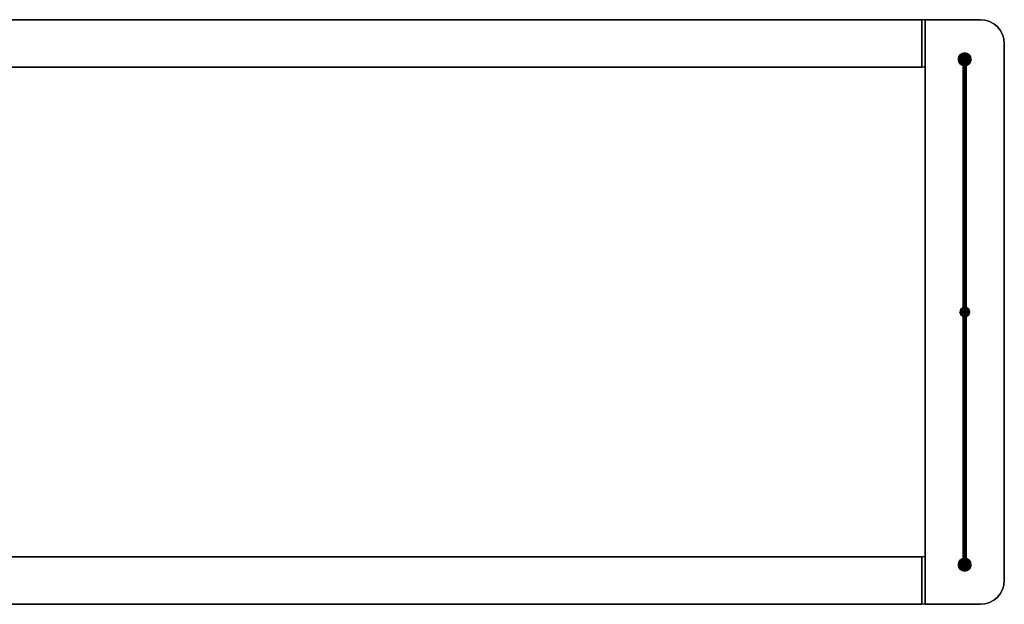
# Model space of a CAD drawing. Extents: x -622 to 622, y -184 to 184.
# Drawn here: x 0 to 622, y -184 to 184 of the extents above; entities that cross this region are included whole.
import ezdxf

# ---------------------------------------------------------------- set-up
doc = ezdxf.new("R2010")
doc.units = 0
doc.header["$LTSCALE"] = 50
doc.header["$MEASUREMENT"] = 0
doc.layers.get('0').update_dxf_attribs({"linetype": 'CONTINUOUS'})
doc.layers.add('ENSTO_AVARA_202', color=7, linetype='CONTINUOUS')

# ---------------------------------------------------------------- blocks, each defined once
blk = doc.blocks.new('QMODEL_ac97dd08_2893_4ddc_8a47_82b4f8e2a032')
at = {"color": 255}
for points, invisible_edges in [([(570, 184.5, -1265), (570, 154.5, -1265), (570, 154.5, -1235), (570, 184.5, -1235)], 15), ([(572, 184.5, -1265), (572, 184.5, -1235), (572, -184.5, -1235), (572, -184.5, -1265)], 1), ([(607, 184.5, -1265), (607, 184.5, -1235), (572, 184.5, -1235), (572, 184.5, -1265)], 1), ([(572, 184.5, -1265), (572, -184.5, -1265), (607, -184.5, -1265), (609.926355, -184.211779, -1265)], 15), ([(572, 184.5, -1265), (609.926355, -184.211779, -1265), (612.740251, -183.358193, -1265), (615.333553, -181.972044, -1265)], 15), ([(572, 184.5, -1265), (615.333553, -181.972044, -1265), (617.606602, -180.106602, -1265), (619.472044, -177.833553, -1265)], 15), ([(572, 184.5, -1265), (619.472044, -177.833553, -1265), (620.858193, -175.240251, -1265), (621.711779, -172.426355, -1265)], 15), ([(572, 184.5, -1265), (621.711779, -172.426355, -1265), (622, -169.5, -1265), (622, 169.5, -1265)], 15), ([(572, 184.5, -1265), (622, 169.5, -1265), (621.711779, 172.426355, -1265), (620.858193, 175.240251, -1265)], 15), ([(572, 184.5, -1265), (620.858193, 175.240251, -1265), (619.472044, 177.833553, -1265), (617.606602, 180.106602, -1265)], 15), ([(572, 184.5, -1265), (617.606602, 180.106602, -1265), (615.333553, 181.972044, -1265), (612.740251, 183.358193, -1265)], 15), ([(572, 184.5, -1265), (612.740251, 183.358193, -1265), (609.926355, 184.211779, -1265), (607, 184.5, -1265)], 15), ([(572, 184.5, -1235), (572, -184.5, -1235), (607, -184.5, -1235), (609.926355, -184.211779, -1235)], 15), ([(572, 184.5, -1235), (609.926355, -184.211779, -1235), (612.740251, -183.358193, -1235), (615.333553, -181.972044, -1235)], 15), ([(572, 184.5, -1235), (615.333553, -181.972044, -1235), (617.606602, -180.106602, -1235), (619.472044, -177.833553, -1235)], 15), ([(572, 184.5, -1235), (619.472044, -177.833553, -1235), (620.858193, -175.240251, -1235), (621.711779, -172.426355, -1235)], 15), ([(572, 184.5, -1235), (621.711779, -172.426355, -1235), (622, -169.5, -1235), (622, 169.5, -1235)], 15), ([(572, 184.5, -1235), (622, 169.5, -1235), (621.711779, 172.426355, -1235), (620.858193, 175.240251, -1235)], 15), ([(572, 184.5, -1235), (620.858193, 175.240251, -1235), (619.472044, 177.833553, -1235), (617.606602, 180.106602, -1235)], 15), ([(572, 184.5, -1235), (617.606602, 180.106602, -1235), (615.333553, 181.972044, -1235), (612.740251, 183.358193, -1235)], 15), ([(572, 184.5, -1235), (612.740251, 183.358193, -1235), (609.926355, 184.211779, -1235), (607, 184.5, -1235)], 15), ([(622, -169.5, -1265), (622, -169.5, -1235), (622, 169.5, -1235), (622, 169.5, -1265)], 5), ([(-572, -154.5, -1257.5), (572, -154.5, -1257.5), (572, 154.5, -1257.5), (-572, 154.5, -1257.5)], 1), ([(-572, 154.5, -1255.5), (572, 154.5, -1255.5), (572, -154.5, -1255.5), (-572, -154.5, -1255.5)], 1), ([(-572, 154.5, -1257.5), (572, 154.5, -1257.5), (572, 154.5, -1255.5), (-572, 154.5, -1255.5)], 1), ([(572, 154.5, -1255.5), (572, -154.5, -1255.5), (572, -154.5, -1257.5), (572, 154.5, -1257.5)], 15), ([(-572, -154.5, -1255.5), (572, -154.5, -1255.5), (572, -154.5, -1257.5), (-572, -154.5, -1257.5)], 1), ([(570, -154.5, -1265), (570, -184.5, -1265), (570, -184.5, -1235), (570, -154.5, -1235)], 15), ([(572, -184.5, -1265), (572, -184.5, -1235), (607, -184.5, -1235), (607, -184.5, -1265)], 5)]:
    blk.add_3dface(points, dxfattribs=dict(at, invisible_edges=invisible_edges))
at = {"color": 9}
for points, invisible_edges in [([(570, 154.5, -1265), (572, 154.5, -1265), (572, 184.5, -1265), (570, 184.5, -1265)], 1), ([(570, 184.5, -1235), (572, 184.5, -1235), (572, 154.5, -1235), (570, 154.5, -1235)], 1), ([(570, 184.5, -1265), (572, 184.5, -1265), (572, 184.5, -1235), (570, 184.5, -1235)], 1), ([(570, 184.5, -1235), (570, 154.5, -1235), (570, 154.5, -1265), (570, 184.5, -1265)], 15), ([(572, 184.5, -1235), (572, 154.5, -1235), (572, 154.5, -1265), (572, 184.5, -1265)], 15), ([(596, 159.5, -1205), (597.19509, 160.480785, -1205), (597, 160.5, -1205), (596.80491, 160.480785, -1205)], 15), ([(596, 159.5, -1205), (597.55557, 160.33147, -1205), (597.382683, 160.42388, -1205), (597.19509, 160.480785, -1205)], 15), ([(596, 159.5, -1205), (596.80491, 160.480785, -1205), (596.617317, 160.42388, -1205), (596.44443, 160.33147, -1205)], 15), ([(596, 159.5, -1205), (597.83147, 160.05557, -1205), (597.707107, 160.207107, -1205), (597.55557, 160.33147, -1205)], 15), ([(596, 159.5, -1205), (596.44443, 160.33147, -1205), (596.292893, 160.207107, -1205), (596.16853, 160.05557, -1205)], 15), ([(596, 159.5, -1205), (597.980785, 159.69509, -1205), (597.92388, 159.882683, -1205), (597.83147, 160.05557, -1205)], 15), ([(596, 159.5, -1205), (596.16853, 160.05557, -1205), (596.07612, 159.882683, -1205), (596.019215, 159.69509, -1205)], 15), ([(596, 159.5, -1205), (597.980785, 159.30491, -1205), (598, 159.5, -1205), (597.980785, 159.69509, -1205)], 15), ([(596, 159.5, -1205), (596.019215, 159.30491, -1205), (596.07612, 159.117317, -1205), (596.16853, 158.94443, -1205)], 15), ([(596, 159.5, -1205), (596.16853, 158.94443, -1205), (596.292893, 158.792893, -1205), (596.44443, 158.66853, -1205)], 15), ([(596, 159.5, -1205), (596.44443, 158.66853, -1205), (596.617317, 158.57612, -1205), (596.80491, 158.519215, -1205)], 15), ([(596, 159.5, -1205), (596.80491, 158.519215, -1205), (597, 158.5, -1205), (597.19509, 158.519215, -1205)], 15), ([(596, 159.5, -1205), (597.19509, 158.519215, -1205), (597.382683, 158.57612, -1205), (597.55557, 158.66853, -1205)], 15), ([(596, 159.5, -1205), (597.55557, 158.66853, -1205), (597.707107, 158.792893, -1205), (597.83147, 158.94443, -1205)], 15), ([(596, 159.5, -1205), (597.83147, 158.94443, -1205), (597.92388, 159.117317, -1205), (597.980785, 159.30491, -1205)], 15), ([(570, 154.5, -1235), (572, 154.5, -1235), (572, 154.5, -1265), (570, 154.5, -1265)], 1), ([(596, 0, -1045), (597.19509, 0.980785, -1045), (597, 1, -1045), (596.80491, 0.980785, -1045)], 15), ([(596, 0, -1045), (597.19509, 0.980785, -1045), (597, 1, -1045), (596.80491, 0.980785, -1045)], 15), ([(596, 0, -1045), (597.19509, 0.980785, -1045), (597, 1, -1045), (596.80491, 0.980785, -1045)], 15), ([(596, 0, 1265), (597.19509, 0.980785, 1265), (597, 1, 1265), (596.80491, 0.980785, 1265)], 15), ([(596, 0, -1045), (597.55557, 0.83147, -1045), (597.382683, 0.92388, -1045), (597.19509, 0.980785, -1045)], 15), ([(596, 0, -1045), (596.80491, 0.980785, -1045), (596.617317, 0.92388, -1045), (596.44443, 0.83147, -1045)], 15), ([(596, 0, -1045), (597.55557, 0.83147, -1045), (597.382683, 0.92388, -1045), (597.19509, 0.980785, -1045)], 15), ([(596, 0, -1045), (596.80491, 0.980785, -1045), (596.617317, 0.92388, -1045), (596.44443, 0.83147, -1045)], 15), ([(596, 0, -1045), (597.55557, 0.83147, -1045), (597.382683, 0.92388, -1045), (597.19509, 0.980785, -1045)], 15), ([(596, 0, -1045), (596.80491, 0.980785, -1045), (596.617317, 0.92388, -1045), (596.44443, 0.83147, -1045)], 15), ([(596, 0, 1265), (597.55557, 0.83147, 1265), (597.382683, 0.92388, 1265), (597.19509, 0.980785, 1265)], 15), ([(596, 0, 1265), (596.80491, 0.980785, 1265), (596.617317, 0.92388, 1265), (596.44443, 0.83147, 1265)], 15), ([(596, 0, -1045), (597.83147, 0.55557, -1045), (597.707107, 0.707107, -1045), (597.55557, 0.83147, -1045)], 15), ([(596, 0, -1045), (596.44443, 0.83147, -1045), (596.292893, 0.707107, -1045), (596.16853, 0.55557, -1045)], 15), ([(596, 0, -1045), (597.83147, 0.55557, -1045), (597.707107, 0.707107, -1045), (597.55557, 0.83147, -1045)], 15), ([(596, 0, -1045), (596.44443, 0.83147, -1045), (596.292893, 0.707107, -1045), (596.16853, 0.55557, -1045)], 15), ([(596, 0, -1045), (597.83147, 0.55557, -1045), (597.707107, 0.707107, -1045), (597.55557, 0.83147, -1045)], 15), ([(596, 0, -1045), (596.44443, 0.83147, -1045), (596.292893, 0.707107, -1045), (596.16853, 0.55557, -1045)], 15), ([(596, 0, 1265), (597.83147, 0.55557, 1265), (597.707107, 0.707107, 1265), (597.55557, 0.83147, 1265)], 15), ([(596, 0, 1265), (596.44443, 0.83147, 1265), (596.292893, 0.707107, 1265), (596.16853, 0.55557, 1265)], 15), ([(596, 0, -1045), (597.980785, 0.19509, -1045), (597.92388, 0.382683, -1045), (597.83147, 0.55557, -1045)], 15), ([(596, 0, -1045), (596.16853, 0.55557, -1045), (596.07612, 0.382683, -1045), (596.019215, 0.19509, -1045)], 15), ([(596, 0, -1045), (597.980785, 0.19509, -1045), (597.92388, 0.382683, -1045), (597.83147, 0.55557, -1045)], 15), ([(596, 0, -1045), (596.16853, 0.55557, -1045), (596.07612, 0.382683, -1045), (596.019215, 0.19509, -1045)], 15), ([(596, 0, -1045), (597.980785, 0.19509, -1045), (597.92388, 0.382683, -1045), (597.83147, 0.55557, -1045)], 15), ([(596, 0, -1045), (596.16853, 0.55557, -1045), (596.07612, 0.382683, -1045), (596.019215, 0.19509, -1045)], 15), ([(596, 0, 1265), (597.980785, 0.19509, 1265), (597.92388, 0.382683, 1265), (597.83147, 0.55557, 1265)], 15), ([(596, 0, 1265), (596.16853, 0.55557, 1265), (596.07612, 0.382683, 1265), (596.019215, 0.19509, 1265)], 15), ([(596, 0, -1045), (597.980785, -0.19509, -1045), (598, 0, -1045), (597.980785, 0.19509, -1045)], 15), ([(596, 0, -1045), (597.980785, -0.19509, -1045), (598, 0, -1045), (597.980785, 0.19509, -1045)], 15), ([(596, 0, -1045), (597.980785, -0.19509, -1045), (598, 0, -1045), (597.980785, 0.19509, -1045)], 15), ([(596, 0, 1265), (597.980785, -0.19509, 1265), (598, 0, 1265), (597.980785, 0.19509, 1265)], 15), ([(596, 0, -1045), (596.019215, -0.19509, -1045), (596.07612, -0.382683, -1045), (596.16853, -0.55557, -1045)], 15), ([(596, 0, -1045), (596.16853, -0.55557, -1045), (596.292893, -0.707107, -1045), (596.44443, -0.83147, -1045)], 15), ([(596, 0, -1045), (596.44443, -0.83147, -1045), (596.617317, -0.92388, -1045), (596.80491, -0.980785, -1045)], 15), ([(596, 0, -1045), (596.80491, -0.980785, -1045), (597, -1, -1045), (597.19509, -0.980785, -1045)], 15), ([(596, 0, -1045), (597.19509, -0.980785, -1045), (597.382683, -0.92388, -1045), (597.55557, -0.83147, -1045)], 15), ([(596, 0, -1045), (597.55557, -0.83147, -1045), (597.707107, -0.707107, -1045), (597.83147, -0.55557, -1045)], 15), ([(596, 0, -1045), (597.83147, -0.55557, -1045), (597.92388, -0.382683, -1045), (597.980785, -0.19509, -1045)], 15), ([(596, 0, -1045), (596.019215, -0.19509, -1045), (596.07612, -0.382683, -1045), (596.16853, -0.55557, -1045)], 15), ([(596, 0, -1045), (596.16853, -0.55557, -1045), (596.292893, -0.707107, -1045), (596.44443, -0.83147, -1045)], 15), ([(596, 0, -1045), (596.44443, -0.83147, -1045), (596.617317, -0.92388, -1045), (596.80491, -0.980785, -1045)], 15), ([(596, 0, -1045), (596.80491, -0.980785, -1045), (597, -1, -1045), (597.19509, -0.980785, -1045)], 15), ([(596, 0, -1045), (597.19509, -0.980785, -1045), (597.382683, -0.92388, -1045), (597.55557, -0.83147, -1045)], 15), ([(596, 0, -1045), (597.55557, -0.83147, -1045), (597.707107, -0.707107, -1045), (597.83147, -0.55557, -1045)], 15), ([(596, 0, -1045), (597.83147, -0.55557, -1045), (597.92388, -0.382683, -1045), (597.980785, -0.19509, -1045)], 15), ([(596, 0, -1045), (596.019215, -0.19509, -1045), (596.07612, -0.382683, -1045), (596.16853, -0.55557, -1045)], 15), ([(596, 0, -1045), (596.16853, -0.55557, -1045), (596.292893, -0.707107, -1045), (596.44443, -0.83147, -1045)], 15), ([(596, 0, -1045), (596.44443, -0.83147, -1045), (596.617317, -0.92388, -1045), (596.80491, -0.980785, -1045)], 15), ([(596, 0, -1045), (596.80491, -0.980785, -1045), (597, -1, -1045), (597.19509, -0.980785, -1045)], 15), ([(596, 0, -1045), (597.19509, -0.980785, -1045), (597.382683, -0.92388, -1045), (597.55557, -0.83147, -1045)], 15), ([(596, 0, -1045), (597.55557, -0.83147, -1045), (597.707107, -0.707107, -1045), (597.83147, -0.55557, -1045)], 15), ([(596, 0, -1045), (597.83147, -0.55557, -1045), (597.92388, -0.382683, -1045), (597.980785, -0.19509, -1045)], 15), ([(596, 0, 1265), (596.019215, -0.19509, 1265), (596.07612, -0.382683, 1265), (596.16853, -0.55557, 1265)], 15), ([(596, 0, 1265), (596.16853, -0.55557, 1265), (596.292893, -0.707107, 1265), (596.44443, -0.83147, 1265)], 15), ([(596, 0, 1265), (596.44443, -0.83147, 1265), (596.617317, -0.92388, 1265), (596.80491, -0.980785, 1265)], 15), ([(596, 0, 1265), (596.80491, -0.980785, 1265), (597, -1, 1265), (597.19509, -0.980785, 1265)], 15), ([(596, 0, 1265), (597.19509, -0.980785, 1265), (597.382683, -0.92388, 1265), (597.55557, -0.83147, 1265)], 15), ([(596, 0, 1265), (597.55557, -0.83147, 1265), (597.707107, -0.707107, 1265), (597.83147, -0.55557, 1265)], 15), ([(596, 0, 1265), (597.83147, -0.55557, 1265), (597.92388, -0.382683, 1265), (597.980785, -0.19509, 1265)], 15), ([(570, -184.5, -1265), (572, -184.5, -1265), (572, -154.5, -1265), (570, -154.5, -1265)], 1), ([(570, -154.5, -1235), (572, -154.5, -1235), (572, -184.5, -1235), (570, -184.5, -1235)], 1), ([(570, -154.5, -1265), (572, -154.5, -1265), (572, -154.5, -1235), (570, -154.5, -1235)], 1), ([(570, -154.5, -1235), (570, -184.5, -1235), (570, -184.5, -1265), (570, -154.5, -1265)], 15), ([(572, -154.5, -1235), (572, -184.5, -1235), (572, -184.5, -1265), (572, -154.5, -1265)], 15), ([(596, -159.5, -1205), (597.19509, -158.519215, -1205), (597, -158.5, -1205), (596.80491, -158.519215, -1205)], 15), ([(596, -159.5, -1205), (597.55557, -158.66853, -1205), (597.382683, -158.57612, -1205), (597.19509, -158.519215, -1205)], 15), ([(596, -159.5, -1205), (596.80491, -158.519215, -1205), (596.617317, -158.57612, -1205), (596.44443, -158.66853, -1205)], 15), ([(596, -159.5, -1205), (597.83147, -158.94443, -1205), (597.707107, -158.792893, -1205), (597.55557, -158.66853, -1205)], 15), ([(596, -159.5, -1205), (596.44443, -158.66853, -1205), (596.292893, -158.792893, -1205), (596.16853, -158.94443, -1205)], 15), ([(596, -159.5, -1205), (597.980785, -159.30491, -1205), (597.92388, -159.117317, -1205), (597.83147, -158.94443, -1205)], 15), ([(596, -159.5, -1205), (596.16853, -158.94443, -1205), (596.07612, -159.117317, -1205), (596.019215, -159.30491, -1205)], 15), ([(596, -159.5, -1205), (597.980785, -159.69509, -1205), (598, -159.5, -1205), (597.980785, -159.30491, -1205)], 15), ([(596, -159.5, -1205), (596.019215, -159.69509, -1205), (596.07612, -159.882683, -1205), (596.16853, -160.05557, -1205)], 15), ([(596, -159.5, -1205), (596.16853, -160.05557, -1205), (596.292893, -160.207107, -1205), (596.44443, -160.33147, -1205)], 15), ([(596, -159.5, -1205), (596.44443, -160.33147, -1205), (596.617317, -160.42388, -1205), (596.80491, -160.480785, -1205)], 15), ([(596, -159.5, -1205), (596.80491, -160.480785, -1205), (597, -160.5, -1205), (597.19509, -160.480785, -1205)], 15), ([(596, -159.5, -1205), (597.19509, -160.480785, -1205), (597.382683, -160.42388, -1205), (597.55557, -160.33147, -1205)], 15), ([(596, -159.5, -1205), (597.55557, -160.33147, -1205), (597.707107, -160.207107, -1205), (597.83147, -160.05557, -1205)], 15), ([(596, -159.5, -1205), (597.83147, -160.05557, -1205), (597.92388, -159.882683, -1205), (597.980785, -159.69509, -1205)], 15), ([(570, -184.5, -1235), (572, -184.5, -1235), (572, -184.5, -1265), (570, -184.5, -1265)], 1)]:
    blk.add_3dface(points, dxfattribs=dict(at, invisible_edges=invisible_edges))
at = {"color": 255}
mesh = blk.add_polymesh((2, 2), dxfattribs=at)
for k, corner in enumerate([(-570, 154.5, -1265), (-570, 184.5, -1265), (570, 154.5, -1265), (570, 184.5, -1265)]):
    mesh.set_mesh_vertex(divmod(k, 2), corner)
mesh = blk.add_polymesh((2, 2), dxfattribs=at)
for k, corner in enumerate([(-570, 184.5, -1235), (-570, 154.5, -1235), (570, 184.5, -1235), (570, 154.5, -1235)]):
    mesh.set_mesh_vertex(divmod(k, 2), corner)
mesh = blk.add_polymesh((2, 2), dxfattribs=at)
for k, corner in enumerate([(-570, 184.5, -1265), (-570, 184.5, -1235), (570, 184.5, -1265), (570, 184.5, -1235)]):
    mesh.set_mesh_vertex(divmod(k, 2), corner)
mesh = blk.add_polymesh((9, 2), dxfattribs=at)
for k, corner in enumerate([(622, 169.5, -1235), (622, 169.5, -1265), (621.711779, 172.426355, -1235), (621.711779, 172.426355, -1265), (620.858193, 175.240251, -1235), (620.858193, 175.240251, -1265), (619.472044, 177.833553, -1235), (619.472044, 177.833553, -1265), (617.606602, 180.106602, -1235), (617.606602, 180.106602, -1265), (615.333553, 181.972044, -1235), (615.333553, 181.972044, -1265), (612.740251, 183.358193, -1235), (612.740251, 183.358193, -1265), (609.926355, 184.211779, -1235), (609.926355, 184.211779, -1265), (607, 184.5, -1235), (607, 184.5, -1265)]):
    mesh.set_mesh_vertex(divmod(k, 2), corner)
at = {"color": 9}
mesh = blk.add_polymesh((2, 32), dxfattribs=dict(at, n_close=True))
for k, corner in enumerate([(601, 159.5, -1205), (600.923141, 158.719639, -1205), (600.695518, 157.969266, -1205), (600.325878, 157.277719, -1205), (599.828427, 156.671573, -1205), (599.222281, 156.174122, -1205), (598.530734, 155.804482, -1205), (597.780361, 155.576859, -1205), (597, 155.5, -1205), (596.219639, 155.576859, -1205), (595.469266, 155.804482, -1205), (594.777719, 156.174122, -1205), (594.171573, 156.671573, -1205), (593.674122, 157.277719, -1205), (593.304482, 157.969266, -1205), (593.076859, 158.719639, -1205), (593, 159.5, -1205), (593.076859, 160.280361, -1205), (593.304482, 161.030734, -1205), (593.674122, 161.722281, -1205), (594.171573, 162.328427, -1205), (594.777719, 162.825878, -1205), (595.469266, 163.195518, -1205), (596.219639, 163.423141, -1205), (597, 163.5, -1205), (597.780361, 163.423141, -1205), (598.530734, 163.195518, -1205), (599.222281, 162.825878, -1205), (599.828427, 162.328427, -1205), (600.325878, 161.722281, -1205), (600.695518, 161.030734, -1205), (600.923141, 160.280361, -1205), (601, 159.5, -1235), (600.923141, 158.719639, -1235), (600.695518, 157.969266, -1235), (600.325878, 157.277719, -1235), (599.828427, 156.671573, -1235), (599.222281, 156.174122, -1235), (598.530734, 155.804482, -1235), (597.780361, 155.576859, -1235), (597, 155.5, -1235), (596.219639, 155.576859, -1235), (595.469266, 155.804482, -1235), (594.777719, 156.174122, -1235), (594.171573, 156.671573, -1235), (593.674122, 157.277719, -1235), (593.304482, 157.969266, -1235), (593.076859, 158.719639, -1235), (593, 159.5, -1235), (593.076859, 160.280361, -1235), (593.304482, 161.030734, -1235), (593.674122, 161.722281, -1235), (594.171573, 162.328427, -1235), (594.777719, 162.825878, -1235), (595.469266, 163.195518, -1235), (596.219639, 163.423141, -1235), (597, 163.5, -1235), (597.780361, 163.423141, -1235), (598.530734, 163.195518, -1235), (599.222281, 162.825878, -1235), (599.828427, 162.328427, -1235), (600.325878, 161.722281, -1235), (600.695518, 161.030734, -1235), (600.923141, 160.280361, -1235)]):
    mesh.set_mesh_vertex(divmod(k, 32), corner)
mesh = blk.add_polymesh((2, 32), dxfattribs=dict(at, n_close=True))
for k, corner in enumerate([(597, 159.5, -1205), (597, 159.5, -1205), (597, 159.5, -1205), (597, 159.5, -1205), (597, 159.5, -1205), (597, 159.5, -1205), (597, 159.5, -1205), (597, 159.5, -1205), (597, 159.5, -1205), (597, 159.5, -1205), (597, 159.5, -1205), (597, 159.5, -1205), (597, 159.5, -1205), (597, 159.5, -1205), (597, 159.5, -1205), (597, 159.5, -1205), (597, 159.5, -1205), (597, 159.5, -1205), (597, 159.5, -1205), (597, 159.5, -1205), (597, 159.5, -1205), (597, 159.5, -1205), (597, 159.5, -1205), (597, 159.5, -1205), (597, 159.5, -1205), (597, 159.5, -1205), (597, 159.5, -1205), (597, 159.5, -1205), (597, 159.5, -1205), (597, 159.5, -1205), (597, 159.5, -1205), (597, 159.5, -1205), (601, 159.5, -1205), (600.923141, 158.719639, -1205), (600.695518, 157.969266, -1205), (600.325878, 157.277719, -1205), (599.828427, 156.671573, -1205), (599.222281, 156.174122, -1205), (598.530734, 155.804482, -1205), (597.780361, 155.576859, -1205), (597, 155.5, -1205), (596.219639, 155.576859, -1205), (595.469266, 155.804482, -1205), (594.777719, 156.174122, -1205), (594.171573, 156.671573, -1205), (593.674122, 157.277719, -1205), (593.304482, 157.969266, -1205), (593.076859, 158.719639, -1205), (593, 159.5, -1205), (593.076859, 160.280361, -1205), (593.304482, 161.030734, -1205), (593.674122, 161.722281, -1205), (594.171573, 162.328427, -1205), (594.777719, 162.825878, -1205), (595.469266, 163.195518, -1205), (596.219639, 163.423141, -1205), (597, 163.5, -1205), (597.780361, 163.423141, -1205), (598.530734, 163.195518, -1205), (599.222281, 162.825878, -1205), (599.828427, 162.328427, -1205), (600.325878, 161.722281, -1205), (600.695518, 161.030734, -1205), (600.923141, 160.280361, -1205)]):
    mesh.set_mesh_vertex(divmod(k, 32), corner)
mesh = blk.add_polymesh((2, 32), dxfattribs=dict(at, n_close=True))
for k, corner in enumerate([(597, 159.5, -1235), (597, 159.5, -1235), (597, 159.5, -1235), (597, 159.5, -1235), (597, 159.5, -1235), (597, 159.5, -1235), (597, 159.5, -1235), (597, 159.5, -1235), (597, 159.5, -1235), (597, 159.5, -1235), (597, 159.5, -1235), (597, 159.5, -1235), (597, 159.5, -1235), (597, 159.5, -1235), (597, 159.5, -1235), (597, 159.5, -1235), (597, 159.5, -1235), (597, 159.5, -1235), (597, 159.5, -1235), (597, 159.5, -1235), (597, 159.5, -1235), (597, 159.5, -1235), (597, 159.5, -1235), (597, 159.5, -1235), (597, 159.5, -1235), (597, 159.5, -1235), (597, 159.5, -1235), (597, 159.5, -1235), (597, 159.5, -1235), (597, 159.5, -1235), (597, 159.5, -1235), (597, 159.5, -1235), (601, 159.5, -1235), (600.923141, 158.719639, -1235), (600.695518, 157.969266, -1235), (600.325878, 157.277719, -1235), (599.828427, 156.671573, -1235), (599.222281, 156.174122, -1235), (598.530734, 155.804482, -1235), (597.780361, 155.576859, -1235), (597, 155.5, -1235), (596.219639, 155.576859, -1235), (595.469266, 155.804482, -1235), (594.777719, 156.174122, -1235), (594.171573, 156.671573, -1235), (593.674122, 157.277719, -1235), (593.304482, 157.969266, -1235), (593.076859, 158.719639, -1235), (593, 159.5, -1235), (593.076859, 160.280361, -1235), (593.304482, 161.030734, -1235), (593.674122, 161.722281, -1235), (594.171573, 162.328427, -1235), (594.777719, 162.825878, -1235), (595.469266, 163.195518, -1235), (596.219639, 163.423141, -1235), (597, 163.5, -1235), (597.780361, 163.423141, -1235), (598.530734, 163.195518, -1235), (599.222281, 162.825878, -1235), (599.828427, 162.328427, -1235), (600.325878, 161.722281, -1235), (600.695518, 161.030734, -1235), (600.923141, 160.280361, -1235)]):
    mesh.set_mesh_vertex(divmod(k, 32), corner)
mesh = blk.add_polymesh((2, 33), dxfattribs=at)
for k, corner in enumerate([(598, 159.5, -1205), (597.980785, 159.69509, -1205), (597.92388, 159.882683, -1205), (597.83147, 160.05557, -1205), (597.707107, 160.207107, -1205), (597.55557, 160.33147, -1205), (597.382683, 160.42388, -1205), (597.19509, 160.480785, -1205), (597, 160.5, -1205), (596.80491, 160.480785, -1205), (596.617317, 160.42388, -1205), (596.44443, 160.33147, -1205), (596.292893, 160.207107, -1205), (596.16853, 160.05557, -1205), (596.07612, 159.882683, -1205), (596.019215, 159.69509, -1205), (596, 159.5, -1205), (596.019215, 159.30491, -1205), (596.07612, 159.117317, -1205), (596.16853, 158.94443, -1205), (596.292893, 158.792893, -1205), (596.44443, 158.66853, -1205), (596.617317, 158.57612, -1205), (596.80491, 158.519215, -1205), (597, 158.5, -1205), (597.19509, 158.519215, -1205), (597.382683, 158.57612, -1205), (597.55557, 158.66853, -1205), (597.707107, 158.792893, -1205), (597.83147, 158.94443, -1205), (597.92388, 159.117317, -1205), (597.980785, 159.30491, -1205), (598, 159.5, -1205), (598, 0, -1045), (597.980785, 0.19509, -1045), (597.92388, 0.382683, -1045), (597.83147, 0.55557, -1045), (597.707107, 0.707107, -1045), (597.55557, 0.83147, -1045), (597.382683, 0.92388, -1045), (597.19509, 0.980785, -1045), (597, 1, -1045), (596.80491, 0.980785, -1045), (596.617317, 0.92388, -1045), (596.44443, 0.83147, -1045), (596.292893, 0.707107, -1045), (596.16853, 0.55557, -1045), (596.07612, 0.382683, -1045), (596.019215, 0.19509, -1045), (596, 0, -1045), (596.019215, -0.19509, -1045), (596.07612, -0.382683, -1045), (596.16853, -0.55557, -1045), (596.292893, -0.707107, -1045), (596.44443, -0.83147, -1045), (596.617317, -0.92388, -1045), (596.80491, -0.980785, -1045), (597, -1, -1045), (597.19509, -0.980785, -1045), (597.382683, -0.92388, -1045), (597.55557, -0.83147, -1045), (597.707107, -0.707107, -1045), (597.83147, -0.55557, -1045), (597.92388, -0.382683, -1045), (597.980785, -0.19509, -1045), (598, 0, -1045)]):
    mesh.set_mesh_vertex(divmod(k, 33), corner)
at = {"color": 255}
mesh = blk.add_polymesh((2, 2), dxfattribs=at)
for k, corner in enumerate([(-570, 154.5, -1235), (-570, 154.5, -1265), (570, 154.5, -1235), (570, 154.5, -1265)]):
    mesh.set_mesh_vertex(divmod(k, 2), corner)
at = {"color": 9}
mesh = blk.add_polymesh((2, 32), dxfattribs=dict(at, n_close=True))
for k, corner in enumerate([(594, 0, -1050), (594.057644, -0.585271, -1050), (594.228361, -1.14805, -1050), (594.505591, -1.666711, -1050), (594.87868, -2.12132, -1050), (595.333289, -2.494409, -1050), (595.85195, -2.771639, -1050), (596.414729, -2.942356, -1050), (597, -3, -1050), (597.585271, -2.942356, -1050), (598.14805, -2.771639, -1050), (598.666711, -2.494409, -1050), (599.12132, -2.12132, -1050), (599.494409, -1.666711, -1050), (599.771639, -1.14805, -1050), (599.942356, -0.585271, -1050), (600, 0, -1050), (599.942356, 0.585271, -1050), (599.771639, 1.14805, -1050), (599.494409, 1.666711, -1050), (599.12132, 2.12132, -1050), (598.666711, 2.494409, -1050), (598.14805, 2.771639, -1050), (597.585271, 2.942356, -1050), (597, 3, -1050), (596.414729, 2.942356, -1050), (595.85195, 2.771639, -1050), (595.333289, 2.494409, -1050), (594.87868, 2.12132, -1050), (594.505591, 1.666711, -1050), (594.228361, 1.14805, -1050), (594.057644, 0.585271, -1050), (594, 0, -1020), (594.057644, -0.585271, -1020), (594.228361, -1.14805, -1020), (594.505591, -1.666711, -1020), (594.87868, -2.12132, -1020), (595.333289, -2.494409, -1020), (595.85195, -2.771639, -1020), (596.414729, -2.942356, -1020), (597, -3, -1020), (597.585271, -2.942356, -1020), (598.14805, -2.771639, -1020), (598.666711, -2.494409, -1020), (599.12132, -2.12132, -1020), (599.494409, -1.666711, -1020), (599.771639, -1.14805, -1020), (599.942356, -0.585271, -1020), (600, 0, -1020), (599.942356, 0.585271, -1020), (599.771639, 1.14805, -1020), (599.494409, 1.666711, -1020), (599.12132, 2.12132, -1020), (598.666711, 2.494409, -1020), (598.14805, 2.771639, -1020), (597.585271, 2.942356, -1020), (597, 3, -1020), (596.414729, 2.942356, -1020), (595.85195, 2.771639, -1020), (595.333289, 2.494409, -1020), (594.87868, 2.12132, -1020), (594.505591, 1.666711, -1020), (594.228361, 1.14805, -1020), (594.057644, 0.585271, -1020)]):
    mesh.set_mesh_vertex(divmod(k, 32), corner)
mesh = blk.add_polymesh((2, 32), dxfattribs=dict(at, n_close=True))
for k, corner in enumerate([(597, 0, -1050), (597, 0, -1050), (597, 0, -1050), (597, 0, -1050), (597, 0, -1050), (597, 0, -1050), (597, 0, -1050), (597, 0, -1050), (597, 0, -1050), (597, 0, -1050), (597, 0, -1050), (597, 0, -1050), (597, 0, -1050), (597, 0, -1050), (597, 0, -1050), (597, 0, -1050), (597, 0, -1050), (597, 0, -1050), (597, 0, -1050), (597, 0, -1050), (597, 0, -1050), (597, 0, -1050), (597, 0, -1050), (597, 0, -1050), (597, 0, -1050), (597, 0, -1050), (597, 0, -1050), (597, 0, -1050), (597, 0, -1050), (597, 0, -1050), (597, 0, -1050), (597, 0, -1050), (594, 0, -1050), (594.057644, -0.585271, -1050), (594.228361, -1.14805, -1050), (594.505591, -1.666711, -1050), (594.87868, -2.12132, -1050), (595.333289, -2.494409, -1050), (595.85195, -2.771639, -1050), (596.414729, -2.942356, -1050), (597, -3, -1050), (597.585271, -2.942356, -1050), (598.14805, -2.771639, -1050), (598.666711, -2.494409, -1050), (599.12132, -2.12132, -1050), (599.494409, -1.666711, -1050), (599.771639, -1.14805, -1050), (599.942356, -0.585271, -1050), (600, 0, -1050), (599.942356, 0.585271, -1050), (599.771639, 1.14805, -1050), (599.494409, 1.666711, -1050), (599.12132, 2.12132, -1050), (598.666711, 2.494409, -1050), (598.14805, 2.771639, -1050), (597.585271, 2.942356, -1050), (597, 3, -1050), (596.414729, 2.942356, -1050), (595.85195, 2.771639, -1050), (595.333289, 2.494409, -1050), (594.87868, 2.12132, -1050), (594.505591, 1.666711, -1050), (594.228361, 1.14805, -1050), (594.057644, 0.585271, -1050)]):
    mesh.set_mesh_vertex(divmod(k, 32), corner)
mesh = blk.add_polymesh((2, 32), dxfattribs=dict(at, n_close=True))
for k, corner in enumerate([(597, 0, -1020), (597, 0, -1020), (597, 0, -1020), (597, 0, -1020), (597, 0, -1020), (597, 0, -1020), (597, 0, -1020), (597, 0, -1020), (597, 0, -1020), (597, 0, -1020), (597, 0, -1020), (597, 0, -1020), (597, 0, -1020), (597, 0, -1020), (597, 0, -1020), (597, 0, -1020), (597, 0, -1020), (597, 0, -1020), (597, 0, -1020), (597, 0, -1020), (597, 0, -1020), (597, 0, -1020), (597, 0, -1020), (597, 0, -1020), (597, 0, -1020), (597, 0, -1020), (597, 0, -1020), (597, 0, -1020), (597, 0, -1020), (597, 0, -1020), (597, 0, -1020), (597, 0, -1020), (594, 0, -1020), (594.057644, -0.585271, -1020), (594.228361, -1.14805, -1020), (594.505591, -1.666711, -1020), (594.87868, -2.12132, -1020), (595.333289, -2.494409, -1020), (595.85195, -2.771639, -1020), (596.414729, -2.942356, -1020), (597, -3, -1020), (597.585271, -2.942356, -1020), (598.14805, -2.771639, -1020), (598.666711, -2.494409, -1020), (599.12132, -2.12132, -1020), (599.494409, -1.666711, -1020), (599.771639, -1.14805, -1020), (599.942356, -0.585271, -1020), (600, 0, -1020), (599.942356, 0.585271, -1020), (599.771639, 1.14805, -1020), (599.494409, 1.666711, -1020), (599.12132, 2.12132, -1020), (598.666711, 2.494409, -1020), (598.14805, 2.771639, -1020), (597.585271, 2.942356, -1020), (597, 3, -1020), (596.414729, 2.942356, -1020), (595.85195, 2.771639, -1020), (595.333289, 2.494409, -1020), (594.87868, 2.12132, -1020), (594.505591, 1.666711, -1020), (594.228361, 1.14805, -1020), (594.057644, 0.585271, -1020)]):
    mesh.set_mesh_vertex(divmod(k, 32), corner)
mesh = blk.add_polymesh((2, 33), dxfattribs=at)
for k, corner in enumerate([(598, -159.5, -1205), (597.980785, -159.30491, -1205), (597.92388, -159.117317, -1205), (597.83147, -158.94443, -1205), (597.707107, -158.792893, -1205), (597.55557, -158.66853, -1205), (597.382683, -158.57612, -1205), (597.19509, -158.519215, -1205), (597, -158.5, -1205), (596.80491, -158.519215, -1205), (596.617317, -158.57612, -1205), (596.44443, -158.66853, -1205), (596.292893, -158.792893, -1205), (596.16853, -158.94443, -1205), (596.07612, -159.117317, -1205), (596.019215, -159.30491, -1205), (596, -159.5, -1205), (596.019215, -159.69509, -1205), (596.07612, -159.882683, -1205), (596.16853, -160.05557, -1205), (596.292893, -160.207107, -1205), (596.44443, -160.33147, -1205), (596.617317, -160.42388, -1205), (596.80491, -160.480785, -1205), (597, -160.5, -1205), (597.19509, -160.480785, -1205), (597.382683, -160.42388, -1205), (597.55557, -160.33147, -1205), (597.707107, -160.207107, -1205), (597.83147, -160.05557, -1205), (597.92388, -159.882683, -1205), (597.980785, -159.69509, -1205), (598, -159.5, -1205), (598, 0, -1045), (597.980785, 0.19509, -1045), (597.92388, 0.382683, -1045), (597.83147, 0.55557, -1045), (597.707107, 0.707107, -1045), (597.55557, 0.83147, -1045), (597.382683, 0.92388, -1045), (597.19509, 0.980785, -1045), (597, 1, -1045), (596.80491, 0.980785, -1045), (596.617317, 0.92388, -1045), (596.44443, 0.83147, -1045), (596.292893, 0.707107, -1045), (596.16853, 0.55557, -1045), (596.07612, 0.382683, -1045), (596.019215, 0.19509, -1045), (596, 0, -1045), (596.019215, -0.19509, -1045), (596.07612, -0.382683, -1045), (596.16853, -0.55557, -1045), (596.292893, -0.707107, -1045), (596.44443, -0.83147, -1045), (596.617317, -0.92388, -1045), (596.80491, -0.980785, -1045), (597, -1, -1045), (597.19509, -0.980785, -1045), (597.382683, -0.92388, -1045), (597.55557, -0.83147, -1045), (597.707107, -0.707107, -1045), (597.83147, -0.55557, -1045), (597.92388, -0.382683, -1045), (597.980785, -0.19509, -1045), (598, 0, -1045)]):
    mesh.set_mesh_vertex(divmod(k, 33), corner)
mesh = blk.add_polymesh((2, 33), dxfattribs=at)
for k, corner in enumerate([(598, 0, -1045), (597.980785, 0.19509, -1045), (597.92388, 0.382683, -1045), (597.83147, 0.55557, -1045), (597.707107, 0.707107, -1045), (597.55557, 0.83147, -1045), (597.382683, 0.92388, -1045), (597.19509, 0.980785, -1045), (597, 1, -1045), (596.80491, 0.980785, -1045), (596.617317, 0.92388, -1045), (596.44443, 0.83147, -1045), (596.292893, 0.707107, -1045), (596.16853, 0.55557, -1045), (596.07612, 0.382683, -1045), (596.019215, 0.19509, -1045), (596, 0, -1045), (596.019215, -0.19509, -1045), (596.07612, -0.382683, -1045), (596.16853, -0.55557, -1045), (596.292893, -0.707107, -1045), (596.44443, -0.83147, -1045), (596.617317, -0.92388, -1045), (596.80491, -0.980785, -1045), (597, -1, -1045), (597.19509, -0.980785, -1045), (597.382683, -0.92388, -1045), (597.55557, -0.83147, -1045), (597.707107, -0.707107, -1045), (597.83147, -0.55557, -1045), (597.92388, -0.382683, -1045), (597.980785, -0.19509, -1045), (598, 0, -1045), (598, 0, 1265), (597.980785, 0.19509, 1265), (597.92388, 0.382683, 1265), (597.83147, 0.55557, 1265), (597.707107, 0.707107, 1265), (597.55557, 0.83147, 1265), (597.382683, 0.92388, 1265), (597.19509, 0.980785, 1265), (597, 1, 1265), (596.80491, 0.980785, 1265), (596.617317, 0.92388, 1265), (596.44443, 0.83147, 1265), (596.292893, 0.707107, 1265), (596.16853, 0.55557, 1265), (596.07612, 0.382683, 1265), (596.019215, 0.19509, 1265), (596, 0, 1265), (596.019215, -0.19509, 1265), (596.07612, -0.382683, 1265), (596.16853, -0.55557, 1265), (596.292893, -0.707107, 1265), (596.44443, -0.83147, 1265), (596.617317, -0.92388, 1265), (596.80491, -0.980785, 1265), (597, -1, 1265), (597.19509, -0.980785, 1265), (597.382683, -0.92388, 1265), (597.55557, -0.83147, 1265), (597.707107, -0.707107, 1265), (597.83147, -0.55557, 1265), (597.92388, -0.382683, 1265), (597.980785, -0.19509, 1265), (598, 0, 1265)]):
    mesh.set_mesh_vertex(divmod(k, 33), corner)
at = {"color": 255}
mesh = blk.add_polymesh((2, 2), dxfattribs=at)
for k, corner in enumerate([(-570, -184.5, -1265), (-570, -154.5, -1265), (570, -184.5, -1265), (570, -154.5, -1265)]):
    mesh.set_mesh_vertex(divmod(k, 2), corner)
mesh = blk.add_polymesh((2, 2), dxfattribs=at)
for k, corner in enumerate([(-570, -154.5, -1235), (-570, -184.5, -1235), (570, -154.5, -1235), (570, -184.5, -1235)]):
    mesh.set_mesh_vertex(divmod(k, 2), corner)
mesh = blk.add_polymesh((2, 2), dxfattribs=at)
for k, corner in enumerate([(-570, -154.5, -1265), (-570, -154.5, -1235), (570, -154.5, -1265), (570, -154.5, -1235)]):
    mesh.set_mesh_vertex(divmod(k, 2), corner)
at = {"color": 9}
mesh = blk.add_polymesh((2, 32), dxfattribs=dict(at, n_close=True))
for k, corner in enumerate([(601, -159.5, -1205), (600.923141, -160.280361, -1205), (600.695518, -161.030734, -1205), (600.325878, -161.722281, -1205), (599.828427, -162.328427, -1205), (599.222281, -162.825878, -1205), (598.530734, -163.195518, -1205), (597.780361, -163.423141, -1205), (597, -163.5, -1205), (596.219639, -163.423141, -1205), (595.469266, -163.195518, -1205), (594.777719, -162.825878, -1205), (594.171573, -162.328427, -1205), (593.674122, -161.722281, -1205), (593.304482, -161.030734, -1205), (593.076859, -160.280361, -1205), (593, -159.5, -1205), (593.076859, -158.719639, -1205), (593.304482, -157.969266, -1205), (593.674122, -157.277719, -1205), (594.171573, -156.671573, -1205), (594.777719, -156.174122, -1205), (595.469266, -155.804482, -1205), (596.219639, -155.576859, -1205), (597, -155.5, -1205), (597.780361, -155.576859, -1205), (598.530734, -155.804482, -1205), (599.222281, -156.174122, -1205), (599.828427, -156.671573, -1205), (600.325878, -157.277719, -1205), (600.695518, -157.969266, -1205), (600.923141, -158.719639, -1205), (601, -159.5, -1235), (600.923141, -160.280361, -1235), (600.695518, -161.030734, -1235), (600.325878, -161.722281, -1235), (599.828427, -162.328427, -1235), (599.222281, -162.825878, -1235), (598.530734, -163.195518, -1235), (597.780361, -163.423141, -1235), (597, -163.5, -1235), (596.219639, -163.423141, -1235), (595.469266, -163.195518, -1235), (594.777719, -162.825878, -1235), (594.171573, -162.328427, -1235), (593.674122, -161.722281, -1235), (593.304482, -161.030734, -1235), (593.076859, -160.280361, -1235), (593, -159.5, -1235), (593.076859, -158.719639, -1235), (593.304482, -157.969266, -1235), (593.674122, -157.277719, -1235), (594.171573, -156.671573, -1235), (594.777719, -156.174122, -1235), (595.469266, -155.804482, -1235), (596.219639, -155.576859, -1235), (597, -155.5, -1235), (597.780361, -155.576859, -1235), (598.530734, -155.804482, -1235), (599.222281, -156.174122, -1235), (599.828427, -156.671573, -1235), (600.325878, -157.277719, -1235), (600.695518, -157.969266, -1235), (600.923141, -158.719639, -1235)]):
    mesh.set_mesh_vertex(divmod(k, 32), corner)
mesh = blk.add_polymesh((2, 32), dxfattribs=dict(at, n_close=True))
for k, corner in enumerate([(597, -159.5, -1205), (597, -159.5, -1205), (597, -159.5, -1205), (597, -159.5, -1205), (597, -159.5, -1205), (597, -159.5, -1205), (597, -159.5, -1205), (597, -159.5, -1205), (597, -159.5, -1205), (597, -159.5, -1205), (597, -159.5, -1205), (597, -159.5, -1205), (597, -159.5, -1205), (597, -159.5, -1205), (597, -159.5, -1205), (597, -159.5, -1205), (597, -159.5, -1205), (597, -159.5, -1205), (597, -159.5, -1205), (597, -159.5, -1205), (597, -159.5, -1205), (597, -159.5, -1205), (597, -159.5, -1205), (597, -159.5, -1205), (597, -159.5, -1205), (597, -159.5, -1205), (597, -159.5, -1205), (597, -159.5, -1205), (597, -159.5, -1205), (597, -159.5, -1205), (597, -159.5, -1205), (597, -159.5, -1205), (601, -159.5, -1205), (600.923141, -160.280361, -1205), (600.695518, -161.030734, -1205), (600.325878, -161.722281, -1205), (599.828427, -162.328427, -1205), (599.222281, -162.825878, -1205), (598.530734, -163.195518, -1205), (597.780361, -163.423141, -1205), (597, -163.5, -1205), (596.219639, -163.423141, -1205), (595.469266, -163.195518, -1205), (594.777719, -162.825878, -1205), (594.171573, -162.328427, -1205), (593.674122, -161.722281, -1205), (593.304482, -161.030734, -1205), (593.076859, -160.280361, -1205), (593, -159.5, -1205), (593.076859, -158.719639, -1205), (593.304482, -157.969266, -1205), (593.674122, -157.277719, -1205), (594.171573, -156.671573, -1205), (594.777719, -156.174122, -1205), (595.469266, -155.804482, -1205), (596.219639, -155.576859, -1205), (597, -155.5, -1205), (597.780361, -155.576859, -1205), (598.530734, -155.804482, -1205), (599.222281, -156.174122, -1205), (599.828427, -156.671573, -1205), (600.325878, -157.277719, -1205), (600.695518, -157.969266, -1205), (600.923141, -158.719639, -1205)]):
    mesh.set_mesh_vertex(divmod(k, 32), corner)
mesh = blk.add_polymesh((2, 32), dxfattribs=dict(at, n_close=True))
for k, corner in enumerate([(597, -159.5, -1235), (597, -159.5, -1235), (597, -159.5, -1235), (597, -159.5, -1235), (597, -159.5, -1235), (597, -159.5, -1235), (597, -159.5, -1235), (597, -159.5, -1235), (597, -159.5, -1235), (597, -159.5, -1235), (597, -159.5, -1235), (597, -159.5, -1235), (597, -159.5, -1235), (597, -159.5, -1235), (597, -159.5, -1235), (597, -159.5, -1235), (597, -159.5, -1235), (597, -159.5, -1235), (597, -159.5, -1235), (597, -159.5, -1235), (597, -159.5, -1235), (597, -159.5, -1235), (597, -159.5, -1235), (597, -159.5, -1235), (597, -159.5, -1235), (597, -159.5, -1235), (597, -159.5, -1235), (597, -159.5, -1235), (597, -159.5, -1235), (597, -159.5, -1235), (597, -159.5, -1235), (597, -159.5, -1235), (601, -159.5, -1235), (600.923141, -160.280361, -1235), (600.695518, -161.030734, -1235), (600.325878, -161.722281, -1235), (599.828427, -162.328427, -1235), (599.222281, -162.825878, -1235), (598.530734, -163.195518, -1235), (597.780361, -163.423141, -1235), (597, -163.5, -1235), (596.219639, -163.423141, -1235), (595.469266, -163.195518, -1235), (594.777719, -162.825878, -1235), (594.171573, -162.328427, -1235), (593.674122, -161.722281, -1235), (593.304482, -161.030734, -1235), (593.076859, -160.280361, -1235), (593, -159.5, -1235), (593.076859, -158.719639, -1235), (593.304482, -157.969266, -1235), (593.674122, -157.277719, -1235), (594.171573, -156.671573, -1235), (594.777719, -156.174122, -1235), (595.469266, -155.804482, -1235), (596.219639, -155.576859, -1235), (597, -155.5, -1235), (597.780361, -155.576859, -1235), (598.530734, -155.804482, -1235), (599.222281, -156.174122, -1235), (599.828427, -156.671573, -1235), (600.325878, -157.277719, -1235), (600.695518, -157.969266, -1235), (600.923141, -158.719639, -1235)]):
    mesh.set_mesh_vertex(divmod(k, 32), corner)
at = {"color": 255}
mesh = blk.add_polymesh((9, 2), dxfattribs=at)
for k, corner in enumerate([(607, -184.5, -1235), (607, -184.5, -1265), (609.926355, -184.211779, -1235), (609.926355, -184.211779, -1265), (612.740251, -183.358193, -1235), (612.740251, -183.358193, -1265), (615.333553, -181.972044, -1235), (615.333553, -181.972044, -1265), (617.606602, -180.106602, -1235), (617.606602, -180.106602, -1265), (619.472044, -177.833553, -1235), (619.472044, -177.833553, -1265), (620.858193, -175.240251, -1235), (620.858193, -175.240251, -1265), (621.711779, -172.426355, -1235), (621.711779, -172.426355, -1265), (622, -169.5, -1235), (622, -169.5, -1265)]):
    mesh.set_mesh_vertex(divmod(k, 2), corner)
mesh = blk.add_polymesh((2, 2), dxfattribs=at)
for k, corner in enumerate([(-570, -184.5, -1235), (-570, -184.5, -1265), (570, -184.5, -1235), (570, -184.5, -1265)]):
    mesh.set_mesh_vertex(divmod(k, 2), corner)

msp = doc.modelspace()

# ---------------------------------------------------------------- block references
at = {"layer": 'ENSTO_AVARA_202'}
msp.add_blockref('QMODEL_ac97dd08_2893_4ddc_8a47_82b4f8e2a032', (0, 0), dxfattribs=at)

doc.saveas('drawing.dxf')
